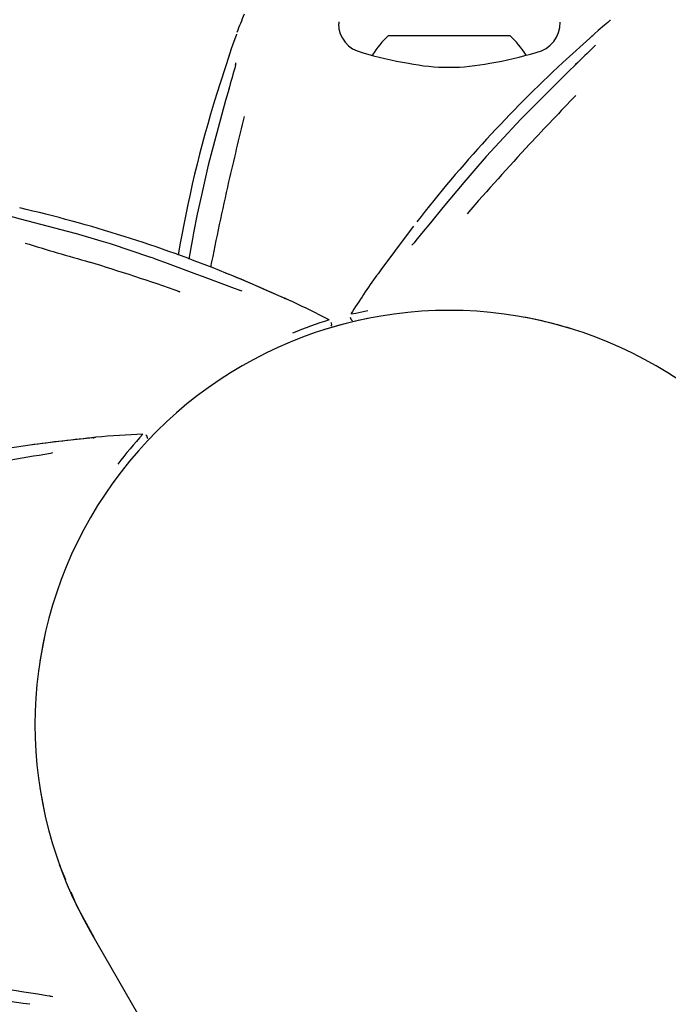
# Model space of a CAD drawing. Units: centimetres. Extents: x 6 to 13.67, y 5.48 to 14.82.
# Drawn here: x 11.13 to 11.2, y 10.79 to 10.9 of the extents above; entities that cross this region are included whole.
import ezdxf

# ---------------------------------------------------------------- set-up
doc = ezdxf.new("R2010")
doc.units = ezdxf.units.CM
doc.styles.add('SLDTEXTSTYLE0', font='TXT', dxfattribs={"width": 0.75})
doc.dimstyles.new('SLDDIMSTYLE1', dxfattribs={"dimtxt": 0.15875, "dimasz": 0.08, "dimexe": 0, "dimexo": 0.0625, "dimgap": 0.0396875, "dimtad": 2, "dimdec": 0, "dimlfac": 100, "dimrnd": 1e-09, "dimzin": 12, "dimdsep": 46, "dimtxsty": 'SLDTEXTSTYLE0', "dimblk1": 'DOT', "dimblk2": 'DOT', "dimsah": 1, "dimcen": 0.09, "dimse1": 1, "dimse2": 1, "dimadec": 0, "dimazin": 3, "dimtfac": 1, "dimtdec": 0, "dimtofl": 0, "dimtmove": 0, "dimatfit": 3, "dimldrblk": 'DOT', "dimfxl": 1, "dimfrac": 2, "dimtolj": 1, "dimtzin": 12, "dimarcsym": 0})

# ---------------------------------------------------------------- blocks, each defined once
blk = doc.blocks.new('_Dot')
at = {"color": 0, "linetype": 'ByBlock', "lineweight": -2}
blk.add_line((-0.5, 0), (-1, 0), dxfattribs=at)
at = {"color": 0, "linetype": 'ByBlock', "const_width": 0.5}
blk.add_lwpolyline([(-0.25, 0, 1), (0.25, 0, 1)], format="xyb", close=True, dxfattribs=at)
blk = doc.blocks.new('_D_2')
at = {"color": 7, "linetype": 'Continuous', "lineweight": 0}
blk.add_line((12.0382379535, 14.6157109624), (7.63241823, 14.6157109624), dxfattribs=at)
at = {"color": 7, "linetype": 'Continuous', "lineweight": 18, "xscale": 0.08, "yscale": 0.08, "rotation": 180}
blk.add_blockref('_Dot', (7.63241823, 14.6157109624), dxfattribs=at)
at = {"color": 7, "linetype": 'Continuous', "lineweight": 18, "xscale": 0.08, "yscale": 0.08}
blk.add_blockref('_Dot', (12.0382379535, 14.6157109624), dxfattribs=at)
at = {"color": 7, "linetype": 'Continuous', "lineweight": 18, "insert": (9.6593801746, 14.8203504428), "char_height": 0.15875, "attachment_point": 1, "style": 'SLDTEXTSTYLE0'}
blk.add_mtext('441', dxfattribs=at)

msp = doc.modelspace()

# ---------------------------------------------------------------- linework, layer by layer
at = {"color": 7, "linetype": 'Continuous', "lineweight": 25}
for p, q in [((11.1658247062, 10.9003585068), (11.1658256108, 10.9001306851)), ((11.171163376, 10.898886559), (11.174785003, 10.898886559)), ((11.174785003, 10.898886559), (11.184163376, 10.898886559)), ((11.1931139611, 10.898940428), (11.1898585126, 10.8959981608)), ((11.1540420407, 10.8967510821), (11.1526938733, 10.8925752797)), ((11.180307134, 10.8843613227), (11.1798825488, 10.8838712175)), ((11.140305929, 10.8768190178), (11.1375448594, 10.8776335581)), ((11.1502405557, 10.877721793), (11.1501179068, 10.8770850568)), ((11.1459447199, 10.8749771568), (11.1456595033, 10.8750734403)), ((11.1484836688, 10.871484377), (11.1487566176, 10.8713974689)), ((11.1342708216, 10.8345744384), (11.1337366993, 10.8317372629)), ((11.1337366993, 10.8181358552), (11.1342708216, 10.8152986797)), ((11.1358226552, 10.8099313406), (11.1364967873, 10.8083277677)), ((11.1391685468, 10.802711559), (11.1860146533, 10.7215717225))]:
    msp.add_line(p, q, dxfattribs=at)
at = {"color": 7, "linetype": 'Continuous', "lineweight": 25, "flags": 128}
for points in [[(11.1949539872, 10.9005245482), (11.194953992, 10.900524557), (11.1949435105, 10.9005153601), (11.1949147002, 10.9004904003), (11.1948416514, 10.9004278118), (11.1946837597, 10.9002934617), (11.1943221445, 10.8999860471), (11.1936695448, 10.8994256531), (11.1928580489, 10.8987158588)], [(11.15484349, 10.8990429835), (11.1548434897, 10.8990429935), (11.1548390109, 10.899029788), (11.1548265404, 10.898993767), (11.1547945726, 10.8989030394), (11.1547250094, 10.898707743), (11.1545655486, 10.8982607065), (11.1542805778, 10.8974490912), (11.1539326988, 10.8964286434)], [(11.1913328751, 10.8958554965), (11.1903740647, 10.8949286995), (11.1860766921, 10.8906303841)], [(11.1540420407, 10.89318891), (11.1536750851, 10.8919068751), (11.1521026089, 10.8860357384)], [(11.1860583873, 10.8906337797), (11.1853024923, 10.8898703624), (11.183048097, 10.8874374004)], [(11.1860542538, 10.890637431), (11.186059177, 10.8906383682), (11.1860766921, 10.8906303841)], [(11.183048097, 10.8874374004), (11.1816296865, 10.88590664), (11.1802980506, 10.8843681346)], [(11.1520850588, 10.8860295267), (11.1518121431, 10.8849904405), (11.1510762605, 10.8817562359)], [(11.1520796533, 10.8860306221), (11.1520834484, 10.8860338953), (11.1521026089, 10.8860357384)], [(11.1798825488, 10.8838712175), (11.1792209532, 10.8831075274), (11.1769799513, 10.8804248659), (11.175649604, 10.8787892227), (11.1747109387, 10.8776273594), (11.1740937917, 10.8768752579), (11.173889933, 10.8766364967), (11.1738250699, 10.8765638453), (11.1737930702, 10.8765295884), (11.1737912994, 10.8765277586)], [(11.1510762605, 10.8817562359), (11.1506132612, 10.8797213533), (11.1502292833, 10.8777231506)], [(11.1375305415, 10.8776225926), (11.1316597566, 10.8791963815), (11.1303660053, 10.8795196115)], [(11.1375465054, 10.877639891), (11.137541718, 10.8776382645), (11.1375305415, 10.8776225926)], [(11.1738436252, 10.878435326), (11.1732679547, 10.8776913294), (11.1717811912, 10.8757075914), (11.1709660269, 10.8745966201), (11.170418048, 10.8738417538), (11.1700972012, 10.8734013346), (11.1700489815, 10.8733366665), (11.1700415494, 10.8733269227), (11.1700418242, 10.873327272)], [(11.1456627303, 10.8750815151), (11.1413303352, 10.8765168088), (11.140305929, 10.8768190178)], [(11.1501179068, 10.8770850568), (11.1499267933, 10.876092884), (11.1497186822, 10.8748972838)], [(11.1456631175, 10.8750836478), (11.145667599, 10.8750786667), (11.1456690677, 10.8750580717)], [(11.1599647269, 10.870691268), (11.1600163368, 10.8706746477), (11.1600491547, 10.8706626079), (11.1600641715, 10.8706567967), (11.1600690179, 10.8706548598), (11.160065071, 10.8706564935), (11.1600453006, 10.8706648428), (11.1599977802, 10.8706853131), (11.1598833034, 10.8707354927), (11.1596264617, 10.8708495241), (11.1590434594, 10.8711098744), (11.1580740845, 10.871539928), (11.1565662202, 10.8721974182), (11.1544604651, 10.8730848141), (11.1536729446, 10.8733989721)], [(11.1671347617, 10.8690050496), (11.1676293047, 10.8691072952), (11.1689451423, 10.8693699242)], [(11.1680254966, 10.8683291135), (11.1658783422, 10.867795811), (11.1641779498, 10.8672907888)], [(11.1689580185, 10.8685192172), (11.1682544699, 10.8683808579), (11.167636642, 10.8682409134), (11.1676461404, 10.8682430937)], [(11.1394584113, 10.8557118128), (11.1395114168, 10.8557232243), (11.1395458579, 10.8557292067), (11.1395617684, 10.8557316825), (11.139566934, 10.8557324283), (11.139562699, 10.8557318697), (11.1395414027, 10.855729215), (11.1394900137, 10.8557231824), (11.1393657841, 10.8557094004), (11.1390863372, 10.8556797324), (11.1384512674, 10.8556136985), (11.1373967379, 10.8555014439), (11.1357621447, 10.8553169081), (11.1334948106, 10.8550325283), (11.1326557193, 10.8549108333)], [(11.1370526946, 10.8070054187), (11.1376692106, 10.8055388985), (11.1395610644, 10.8020451556)], [(11.1255148782, 10.7973910898), (11.126507051, 10.7971999763), (11.129950805, 10.7966005424), (11.1320324873, 10.7962662495), (11.133508023, 10.7960342732), (11.1344679355, 10.795875859), (11.1347766382, 10.7958186927), (11.1348719876, 10.7957988453), (11.1349176549, 10.7957882612), (11.1349201249, 10.7957876425)]]:
    msp.add_lwpolyline(points, dxfattribs=at)
at = {"color": 7, "linetype": 'Continuous', "lineweight": 25}
for centre, radius, start, end in [((11.2296317671, 10.8707123231), 0.0799999999999987, 157.6148267549, 159.1349468215), ((11.1689161412, 10.9001563529), 0.0031338850188291, 180.2911499245, 258.8985410948), ((11.1863780031, 10.9002018113), 0.0031843690077796, 281.5400196946, 2.2580266351), ((11.177663376, 10.891683434), 0.0097023198136145, 132.0626557817, 148.2723796256), ((11.177663376, 10.891683434), 0.0097023198136122, 31.8002720982, 47.9373442183), ((11.8149650734, 10.2555473472), 0.8938375024355762, 134.0751334834, 134.2545515098), ((11.1922451475, 10.8986803356), 0.0013721736324272, 314.502858979, 323.6646557226), ((11.1792283548, 10.9326373865), 0.0371996711150031, 252.9262148556, 260.8050944156), ((11.1751652505, 10.9365452938), 0.0412075971722969, 279.6062537572, 286.7131198739), ((12.0142774297, 10.6504818891), 0.8938374899549184, 164.0751334822, 164.2545515111), ((11.1534196723, 10.8960914287), 0.0013721736300455, 344.5028589705, 353.66465573), ((11.1776420229, 10.917261616), 0.0217837449838432, 258.4613197246, 281.6386346364), ((11.2887731061, 10.7896916674), 0.1452073253689246, 132.937143497, 142.0963300402), ((11.2799472208, 10.8531092055), 0.1332328243133004, 162.7693605837, 170.4060401894), ((12.8818189809, 9.2844985418), 2.333147165868044, 136.4347473631, 136.611866647), ((13.4237244292, 10.3429559059), 2.333147164566579, 166.4347473631, 166.6118666471), ((11.4230321994, 10.6681177404), 0.3225793941808444, 137.2166776651, 138.998035202), ((11.539700397, 10.7973677254), 0.3951477199174852, 167.4563378943, 168.8154036238), ((11.099037571, 10.7387828989), 0.145286930704239, 67.9059415872, 77.0600989409), ((11.2461632827, 11.2478871953), 0.3883799953014597, 252.9302438183, 253.9915532549), ((11.1718851558, 10.8782418906), 0.0025645761721038, 313.2058137082, 319.4764832069), ((11.0607570403, 10.6185978248), 0.2676750663350835, 70.8069735865, 72.9915521296), ((12.1153387342, 13.4842436444), 2.783522293517121, 249.618974483, 249.8216702222), ((11.0896858701, 10.7156056023), 0.1702797100803072, 65.5348229314, 67.9236575976), ((11.1715464778, 10.8721129385), 0.0019338910814341, 137.5159460449, 145.5064993877), ((11.2848309382, 10.79323485), 0.1399999999999998, 145.1742228929, 147.2349732684), ((11.1558907855, 10.8735624411), 0.002120530161403, 250.348501906, 257.4252049684), ((11.1593727618, 10.8688510288), 0.0019338910820251, 64.4932576462, 72.4838109864), ((11.1007040556, 10.743898619), 0.1399999999999998, 62.7644575005, 64.8254884605), ((11.177663376, 10.824936559), 0.0444500000000013, 30, 210), ((11.1826454617, 10.8134447528), 0.0577635931812741, 108.0184939741, 112.1735834069), ((11.1646558049, 10.867919378), 0.0004012630013817, 323.9969854695, 27.6330445593), ((11.1675051119, 10.86871105), 0.0004757016142265, 187.5682590406, 240.8527717642), ((11.177663376, 10.824936559), 0.0444500000002029, 72.5226288229, 79.7292119899), ((11.1561386873, 10.6862643288), 0.1702797101044805, 95.5350658989, 97.9239005648), ((11.1398658821, 10.853822138), 0.0019338910822227, 94.4935006136, 102.484053953), ((11.1515340803, 10.7162758732), 0.1400000000000006, 92.7647004679, 94.8257314279), ((11.1877239235, 10.8174754484), 0.0577635931742362, 138.0187369412, 142.1738263736), ((11.1449069492, 10.8556568477), 0.000401263001379, 353.9972284368, 57.633287527), ((11.1526487446, 10.7110122921), 0.1452869307043584, 97.9061845545, 107.0603419083), ((10.6600487595, 13.5967995367), 2.783522294701446, 279.6192174504, 279.8219131896), ((11.1344946861, 10.8561613299), 0.0021205301618081, 280.3487448739, 287.4254479349), ((11.1526314825, 10.9387828538), 0.1452073253689736, 252.937143497, 262.0963300402), ((11.1343887148, 10.7932798078), 0.0025645761720448, 73.2058137081, 79.4764832071)]:
    msp.add_arc(centre, radius, start, end, dxfattribs=at)

# ---------------------------------------------------------------- dimensions: what is measured, and where the dimension line sits
at = {"color": 7, "linetype": 'Continuous', "lineweight": 18}
dim = msp.add_linear_dim(base=(7.63241823, 14.6157109624), p1=(12.0382379535, 11.6909619628), p2=(7.63241823, 10.7196003954), dimstyle='SLDDIMSTYLE1', dxfattribs=at)
dim.commit()
dim.dimension.update_dxf_attribs({"geometry": '_D_2', "text_midpoint": (9.8353280917, 14.6157109624), "dimtype": 160})

doc.saveas('drawing.dxf')
